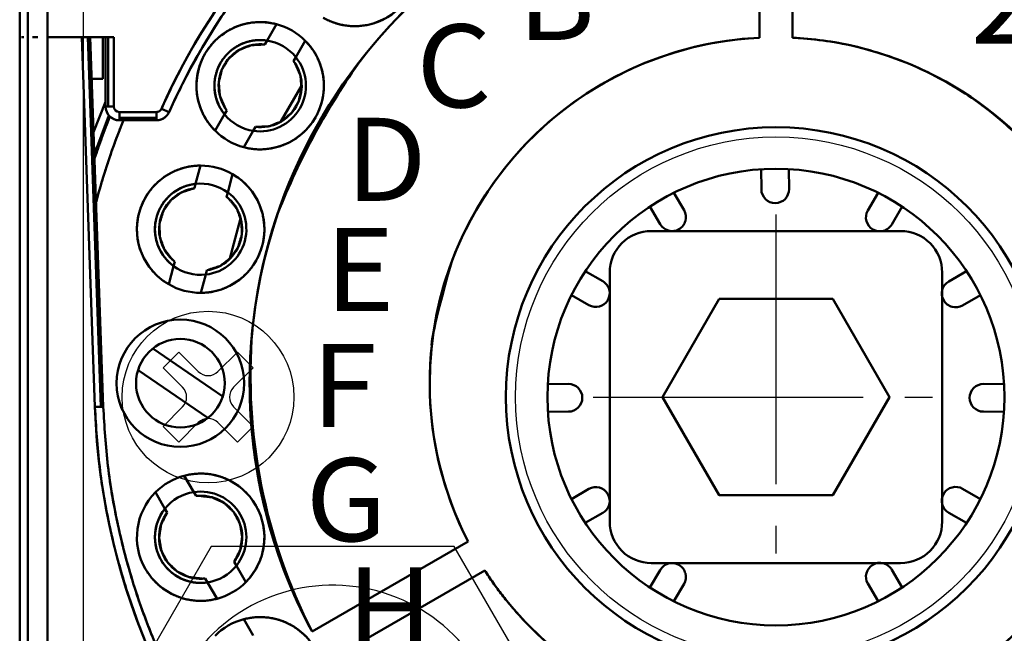
# Model space of a CAD drawing. Units: millimetres. Extents: x 5298 to 5802, y 2274 to 3039.
# Drawn here: x 5684 to 5720, y 2985 to 3007 of the extents above; entities that cross this region are included whole.
import ezdxf

# ---------------------------------------------------------------- set-up
doc = ezdxf.new("R2010")
doc.units = ezdxf.units.MM
doc.linetypes.add('AM_DIN_G_W050', pattern=[13.75, 9.75, -1.5, 1, -1.5])
doc.layers.add('2', color=151, linetype='Continuous')
for name, color, linetype, lineweight in [('AM_0', 7, 'Continuous', 50), ('AM_6', 2, 'Continuous', 35), ('AM_7', 4, 'AM_DIN_G_W050', 25)]:
    doc.layers.add(name, color=color, linetype=linetype, lineweight=lineweight)
doc.styles.add('ARIAL', font='ARIAL', dxfattribs={"height": 3.5})

# ---------------------------------------------------------------- blocks, each defined once
blk = doc.blocks.new('asfasdgfag')
at = {"layer": '2'}
for p, q in [((583.605, -739.324), (583.605, -691.324)), ((585.605, -737.324), (585.605, -693.324)), ((588.479, -714.264), (589.045, -713.698)), ((589.752, -714.405), (589.045, -713.698)), ((590.459, -714.405), (591.166, -713.698)), ((591.732, -714.264), (591.166, -713.698)), ((589.186, -714.971), (588.479, -714.264)), ((591.025, -714.971), (591.732, -714.264)), ((588.479, -716.385), (589.186, -715.678)), ((591.732, -716.385), (591.025, -715.678)), ((589.045, -716.951), (588.479, -716.385)), ((589.045, -716.951), (589.752, -716.244)), ((591.166, -716.951), (590.459, -716.244)), ((591.166, -716.951), (591.732, -716.385)), ((590.217, -720.724, -15), (587.85, -724.824, -15)), ((598.993, -720.724, -15), (590.217, -720.724, -15)), ((603.381, -728.324, -15), (598.993, -720.724, -15))]:
    blk.add_line(p, q, dxfattribs=at)
for centre, radius in [((610.605, -715.324), 9.4), ((590.105, -715.324), 3.1)]:
    blk.add_circle(centre, radius, dxfattribs=at)
for centre, radius, start, end in [((590.105, -714.051), 0.5, 225, 315), ((588.832, -715.324), 0.5, 315, 45), ((591.378, -715.324), 0.5, 135, 225), ((590.105, -716.597), 0.5, 45, 135), ((594.605, -728.324), 6.2, 214.3687, 145.6313)]:
    blk.add_arc(centre, radius, start, end, dxfattribs=at)
blk = doc.blocks.new('Querwelle')
blk.add_lwpolyline([(-402.794, 1045.473), (-393.794, 1045.473, 0.414214), (-392.294, 1046.973), (-392.294, 1055.973, 0.414214), (-393.794, 1057.473), (-402.794, 1057.473, 0.414214), (-404.294, 1055.973), (-404.294, 1046.973, 0.414214)], format="xyb", close=True)
blk.add_lwpolyline([(-400.344, 1055.023), (-402.394, 1051.473), (-400.344, 1047.923), (-396.245, 1047.923), (-394.195, 1051.473), (-396.245, 1055.023)], close=True)
at = {"layer": 'AM_7'}
for p, q in [((-398.294, 1058.073), (-398.294, 1044.873)), ((-404.894, 1051.473), (-391.694, 1051.473))]:
    blk.add_line(p, q, dxfattribs=at)
blk = doc.blocks.new('asfsdgfsdg')
at = {"layer": 'AM_0'}
for p, q in [((450.322, 1232.111), (450.322, 1225.606)), ((450.322, 1232.111), (450.322, 1225.606)), ((451.522, 1232.111), (451.522, 1225.606)), ((451.522, 1232.111), (451.522, 1225.606)), ((423.622, 1226.62), (423.622, 1225.62)), ((423.622, 1226.62), (423.622, 1225.62)), ((423.915, 1226.62), (423.915, 1225.62)), ((423.915, 1226.62), (423.915, 1225.62)), ((424.622, 1226.62), (424.622, 1225.62)), ((424.622, 1226.62), (424.622, 1225.62)), ((432.551, 1225.501), (432.893, 1226.093)), ((432.551, 1225.501), (432.893, 1226.093)), ((423.622, 1225.62), (423.622, 1197.62)), ((423.622, 1225.62), (423.622, 1197.62)), ((423.682, 1225.62), (423.776, 1225.62)), ((423.682, 1225.62), (423.776, 1225.62)), ((423.915, 1225.62), (423.915, 1197.62)), ((423.915, 1225.62), (423.915, 1197.62)), ((424.089, 1225.62), (424.28, 1225.62)), ((424.089, 1225.62), (424.28, 1225.62)), ((424.622, 1225.62), (427.022, 1225.62)), ((424.622, 1225.62), (425.87, 1225.62)), ((424.622, 1225.62), (427.022, 1225.62)), ((424.622, 1225.62), (424.622, 1197.62)), ((424.622, 1225.62), (424.622, 1197.62)), ((424.622, 1225.62), (425.87, 1225.62)), ((425.87, 1225.62), (426.337, 1212.262)), ((425.87, 1225.62), (426.337, 1212.262)), ((426.083, 1225.62), (426.549, 1212.269)), ((426.083, 1225.62), (426.549, 1212.269)), ((426.171, 1225.62), (426.637, 1212.272)), ((426.171, 1225.62), (426.637, 1212.272)), ((426.622, 1225.62), (426.622, 1224.12)), ((426.622, 1225.62), (426.622, 1224.12)), ((426.722, 1225.62), (426.722, 1223.12)), ((426.722, 1225.62), (426.722, 1223.12)), ((426.81, 1225.62), (426.81, 1223.12)), ((426.81, 1225.62), (426.81, 1223.12)), ((427.022, 1225.62), (427.022, 1223.12)), ((427.022, 1225.62), (427.022, 1223.12)), ((432.47, 1225.361), (432.551, 1225.501)), ((432.47, 1225.361), (432.551, 1225.501)), ((433.59, 1224.901), (433.932, 1225.493)), ((433.59, 1224.901), (433.932, 1225.493)), ((430.872, 1224.696), (430.964, 1224.837)), ((433.509, 1224.761), (433.59, 1224.901)), ((430.796, 1224.546), (430.872, 1224.696)), ((426.223, 1224.12), (426.622, 1224.12)), ((426.223, 1224.12), (426.622, 1224.12)), ((433.05, 1222.578), (433.795, 1223.869)), ((433.052, 1222.577), (433.797, 1223.868)), ((426.286, 1222.196), (426.718, 1223.291)), ((426.286, 1222.196), (426.718, 1223.291)), ((426.722, 1223.12), (426.81, 1223.12)), ((426.722, 1223.12), (427.022, 1223.12)), ((426.81, 1223.12), (427.022, 1223.12)), ((426.312, 1221.375), (426.836, 1222.797)), ((426.312, 1221.375), (426.836, 1222.797)), ((427.222, 1222.92), (428.556, 1222.92)), ((427.222, 1222.92), (427.222, 1222.62)), ((427.222, 1222.92), (427.222, 1222.708)), ((427.222, 1222.92), (428.556, 1222.92)), ((427.222, 1222.708), (428.556, 1222.708)), ((427.222, 1222.708), (427.222, 1222.62)), ((427.222, 1222.708), (428.556, 1222.708)), ((428.556, 1222.92), (428.556, 1222.708)), ((428.556, 1222.92), (428.556, 1222.62)), ((428.556, 1222.708), (428.556, 1222.62)), ((428.738, 1223.039), (429.012, 1222.916)), ((428.738, 1223.039), (429.012, 1222.916)), ((430.673, 1222.247), (431.014, 1222.839)), ((430.673, 1222.247), (431.014, 1222.839)), ((431.014, 1222.839), (431.095, 1222.98)), ((427.222, 1222.62), (428.556, 1222.62)), ((427.222, 1222.62), (428.556, 1222.62)), ((432.053, 1222.239), (432.135, 1222.38)), ((432.053, 1222.239), (432.135, 1222.38)), ((431.712, 1221.647), (432.053, 1222.239)), ((431.712, 1221.647), (432.053, 1222.239)), ((429.973, 1220.325), (430.15, 1220.985)), ((429.973, 1220.325), (430.15, 1220.985)), ((431.132, 1220.014), (431.309, 1220.674)), ((431.132, 1220.014), (431.309, 1220.674)), ((450.395, 1220.127), (450.392, 1220.853)), ((451.395, 1220.131), (451.392, 1220.857)), ((429.931, 1220.168), (429.973, 1220.325)), ((429.931, 1220.168), (429.973, 1220.325)), ((431.09, 1219.857), (431.132, 1220.014)), ((447.603, 1219.369), (447.237, 1220.002)), ((454.237, 1219.361), (454.606, 1220.002)), ((446.737, 1218.869), (446.371, 1219.502)), ((455.103, 1218.861), (455.472, 1219.502)), ((431.211, 1217.63), (431.593, 1219.071)), ((431.213, 1217.629), (431.598, 1219.07)), ((429.177, 1217.355), (429.219, 1217.512)), ((429, 1216.695), (429.177, 1217.355)), ((429, 1216.695), (429.177, 1217.355)), ((430.159, 1216.385), (430.336, 1217.045)), ((430.159, 1216.385), (430.336, 1217.045)), ((430.336, 1217.045), (430.378, 1217.202)), ((430.336, 1217.045), (430.378, 1217.202)), ((444.67, 1216.807), (444.04, 1217.171)), ((457.16, 1216.799), (457.803, 1217.171)), ((444.17, 1215.941), (443.54, 1216.305)), ((457.66, 1215.933), (458.303, 1216.305)), ((428.426, 1214.373), (430.949, 1212.643)), ((427.893, 1213.592), (430.415, 1211.866)), ((443.429, 1213.093), (442.685, 1213.091)), ((458.415, 1213.093), (459.158, 1213.091)), ((426.337, 1212.262), (426.637, 1212.272)), ((426.337, 1212.262), (426.549, 1212.269)), ((426.549, 1212.269), (426.637, 1212.272)), ((443.433, 1212.093), (442.689, 1212.091)), ((458.411, 1212.093), (459.155, 1212.091)), ((423.622, 1209.81), (423.622, 1209.81)), ((429.564, 1209.778), (429.906, 1209.187)), ((429.564, 1209.778), (429.906, 1209.187)), ((429.906, 1209.187), (429.987, 1209.046)), ((444.17, 1209.299), (443.54, 1208.936)), ((457.66, 1209.307), (458.303, 1208.936)), ((428.525, 1209.178), (428.866, 1208.587)), ((428.525, 1209.178), (428.866, 1208.587)), ((428.866, 1208.587), (428.947, 1208.446)), ((428.866, 1208.587), (428.947, 1208.446)), ((444.67, 1208.433), (444.04, 1208.07)), ((457.16, 1208.441), (457.803, 1208.07)), ((434.176, 1204.144), (439.809, 1207.397)), ((434.176, 1204.144), (439.809, 1207.397)), ((431.361, 1206.665), (431.443, 1206.524)), ((431.361, 1206.665), (431.443, 1206.524)), ((431.443, 1206.524), (431.784, 1205.933)), ((431.443, 1206.524), (431.784, 1205.933)), ((434.776, 1203.105), (440.409, 1206.358)), ((434.776, 1203.105), (440.409, 1206.358)), ((446.737, 1206.371), (446.371, 1205.739)), ((455.103, 1206.379), (455.472, 1205.739)), ((430.322, 1206.065), (430.403, 1205.924)), ((430.403, 1205.924), (430.745, 1205.333)), ((430.403, 1205.924), (430.745, 1205.333)), ((447.603, 1205.871), (447.237, 1205.239)), ((454.237, 1205.879), (454.606, 1205.239)), ((431.712, 1204.593), (432.053, 1204.001)), ((431.712, 1204.593), (432.053, 1204.001))]:
    blk.add_line(p, q, dxfattribs=at)
for centre, radius in [((450.922, 1212.62), 9.75), ((450.922, 1212.62), 8.25), ((429.422, 1213.12), 2.3), ((429.422, 1213.12), 1.6)]:
    blk.add_circle(centre, radius, dxfattribs=at)
for centre, radius, start, end in [((450.922, 1213.12), 24.3, 24.0895, 155.9105), ((450.922, 1213.12), 24, 24.0895, 155.9105), ((450.922, 1213.12), 19, 91.8096, 208.1904), ((450.922, 1213.12), 19, 91.8096, 180), ((450.922, 1213.12), 19, 331.8096, 88.1904), ((435.72, 1228.322), 2.3, 240.0987, 29.9013), ((432.301, 1223.871), 2.3, 75.0832, 224.9168), ((432.302, 1223.87), 2.3, 44.8783, 75.1217), ((432.302, 1223.87), 2.3, 44.8783, 75.1217), ((450.922, 1213.12), 12.5, 92.7513, 207.2487), ((450.922, 1213.12), 12.5, 92.7513, 180), ((450.922, 1213.12), 12.5, 332.7513, 87.2487), ((432.302, 1223.87), 1.65, 81.3129, 218.6871), ((432.302, 1223.87), 1.5, 83.5782, 216.4218), ((432.31, 1223.847), 1.674, 96.3328, 120.834), ((432.302, 1223.87), 2.3, 255.1217, 44.8783), ((432.302, 1223.87), 1.65, 38.6763, 81.3237), ((432.302, 1223.87), 1.65, 38.6763, 81.3237), ((432.302, 1223.87), 1.65, 261.3237, 38.6763), ((457.189, 1209.723), 26.057, 144.5769, 158.514), ((432.302, 1223.87), 1.65, 330, 38.6763), ((432.302, 1223.87), 1.5, 263.5782, 36.4218), ((451.222, 1213.49), 12.036, 37.384, 64.441), ((432.326, 1223.875), 1.674, 179.166, 203.6672), ((427.222, 1223.12), 0.5, 180, 270), ((427.222, 1223.12), 0.2, 180, 270), ((427.222, 1223.12), 0.2, 180, 270), ((432.302, 1223.87), 1.65, 261.3237, 330), ((428.556, 1223.12), 0.2, 270, 335.9105), ((432.302, 1223.87), 1.65, 218.6763, 261.3237), ((432.302, 1223.87), 1.65, 218.6763, 261.3237), ((450.977, 1213.105), 25.457, 158.0509, 165.0776), ((432.302, 1223.87), 2.3, 224.8783, 255.1217), ((432.302, 1223.87), 2.3, 224.8783, 255.1217), ((430.154, 1218.685), 2.3, 90.1217, 239.8783), ((430.154, 1218.685), 2.3, 59.8783, 90.1217), ((430.154, 1218.685), 2.3, 59.8783, 90.1217), ((430.154, 1218.685), 2.3, 270.1217, 59.8783), ((430.154, 1218.685), 1.65, 96.3237, 233.6763), ((430.153, 1218.688), 1.647, 96.2799, 135.6382), ((430.154, 1218.685), 1.65, 53.6763, 96.3237), ((430.154, 1218.685), 1.65, 53.6763, 96.3237), ((430.154, 1218.685), 1.5, 98.5782, 231.4218), ((430.154, 1218.685), 1.65, 276.3237, 53.6763), ((430.154, 1218.685), 1.5, 278.5782, 51.4218), ((430.154, 1218.685), 1.65, 345, 53.6763), ((450.895, 1220.129), 0.5, 180.2052, 270.2052), ((450.895, 1220.129), 0.5, 270.2052, 0.2052), ((450.913, 1212.62), 7, 300.06, 300.06), ((450.913, 1212.62), 7, 330.0345, 330.0345), ((450.913, 1212.62), 7, 359.7948, 359.7948), ((450.913, 1212.62), 7, 29.965, 29.965), ((450.913, 1212.62), 7, 59.9397, 59.9397), ((450.913, 1212.62), 7, 149.9655, 149.9655), ((450.913, 1212.62), 7, 210.035, 210.035), ((450.922, 1212.629), 7, 90.2052, 90.2052), ((450.931, 1212.62), 7, 180.2052, 180.2052), ((447.17, 1219.119), 0.5, 299.94, 30), ((454.67, 1219.111), 0.5, 150, 239.9397), ((447.17, 1219.119), 0.5, 210, 299.94), ((454.67, 1219.111), 0.5, 239.9397, 330), ((430.151, 1218.683), 1.647, 194.3618, 233.7201), ((430.154, 1218.685), 1.65, 276.3237, 345), ((430.154, 1218.685), 1.65, 233.6763, 276.3237), ((430.154, 1218.685), 1.65, 233.6763, 276.3237), ((430.154, 1218.685), 2.3, 239.8783, 270.1217), ((430.154, 1218.685), 2.3, 239.8783, 270.1217), ((444.42, 1216.374), 0.5, 329.9655, 60), ((457.41, 1216.366), 0.5, 120, 209.965), ((444.42, 1216.374), 0.5, 240, 329.9655), ((457.41, 1216.366), 0.5, 209.965, 300), ((452.33, 1213.398), 20.376, 175.3834, 207.0101), ((450.922, 1213.12), 19, 180, 208.1904), ((450.922, 1213.12), 12.5, 180, 207.2487), ((443.431, 1212.593), 0.5, 0.2052, 90.2052), ((458.413, 1212.593), 0.5, 89.7948, 179.7948), ((443.431, 1212.593), 0.5, 270.2052, 0.2052), ((458.413, 1212.593), 0.5, 179.7948, 269.7948), ((450.922, 1213.12), 24.6, 182, 358), ((430.154, 1207.556), 2.3, 104.8783, 135.1217), ((430.154, 1207.556), 2.3, 104.8783, 135.1217), ((430.154, 1207.556), 2.3, 315.1217, 104.8783), ((430.154, 1207.556), 1.65, 98.6763, 141.3237), ((430.154, 1207.556), 1.65, 98.6763, 141.3237), ((430.154, 1207.556), 1.65, 321.3237, 98.6763), ((430.154, 1207.556), 1.65, 30, 98.6763), ((444.42, 1208.866), 0.5, 30.035, 120), ((457.41, 1208.874), 0.5, 60, 150.0345), ((430.154, 1207.556), 2.3, 135.1217, 284.8783), ((430.154, 1207.556), 1.5, 323.5782, 96.4218), ((444.42, 1208.866), 0.5, 300, 30.035), ((457.41, 1208.874), 0.5, 150.0345, 240), ((430.151, 1207.557), 1.647, 141.2799, 180.6382), ((430.154, 1207.556), 1.65, 141.3237, 278.6763), ((430.154, 1207.556), 1.5, 143.5782, 276.4218), ((430.154, 1207.556), 1.65, 321.3237, 30), ((430.154, 1207.556), 1.65, 278.6763, 321.3237), ((430.154, 1207.556), 1.65, 278.6763, 321.3237), ((450.922, 1213.12), 12.5, 212.7513, 252.302), ((447.17, 1206.121), 0.5, 60.0603, 150), ((447.17, 1206.121), 0.5, 330, 60.0603), ((454.67, 1206.129), 0.5, 120.06, 210), ((454.67, 1206.129), 0.5, 30, 120.06), ((450.922, 1213.12), 12.5, 287.698, 327.2487), ((430.154, 1207.552), 1.647, 239.3618, 278.7201), ((430.154, 1207.556), 2.3, 284.8783, 315.1217), ((430.154, 1207.556), 2.3, 284.8783, 315.1217), ((432.302, 1202.37), 2.3, 104.8783, 135.1217), ((432.302, 1202.37), 2.3, 104.8783, 135.1217), ((432.302, 1202.37), 2.3, 315.1217, 104.8783)]:
    blk.add_arc(centre, radius, start, end, dxfattribs=at)
for points, weights in [([(450.922, 1237.42), (435.168, 1237.42), (428.738, 1223.039)], [1, 0.83852387234, 0.998637447529]), ([(473.106, 1223.039), (466.676, 1237.42), (450.922, 1237.42)], [0.998637447529, 0.83852387234, 1]), ([(429.012, 1222.916), (435.363, 1237.12), (450.922, 1237.12)], [0.998637447529, 0.83852387234, 1]), ([(450.922, 1237.12), (466.481, 1237.12), (472.832, 1222.916)], [1, 0.83852387234, 0.998637447529]), ([(469.922, 1213.12), (469.922, 1231.529), (451.522, 1232.111)], [1, 0.713606109068, 0.987289785622]), ([(437.345, 1226.697), (436.1, 1225.451), (434.573, 1226.329)], [1, 0.759221260076, 0.914316496574]), ([(430.31, 1225.02), (431.191, 1226.545), (432.893, 1226.093)], [1, 0.759221260077, 0.914316496573]), ([(451.522, 1225.606), (463.422, 1225.034), (463.422, 1213.12)], [0.980964576813, 0.716955673839, 1]), ([(432.551, 1225.501), (431.437, 1225.671), (430.873, 1224.695)], [0.891053984922, 0.779446475328, 1]), ([(433.932, 1225.493), (435.175, 1224.245), (434.294, 1222.72)], [0.914316496573, 0.759221260077, 1]), ([(430.673, 1222.247), (429.43, 1223.495), (430.31, 1225.02)], [0.914316496573, 0.759221260077, 1]), ([(430.873, 1224.695), (430.31, 1223.719), (431.014, 1222.839)], [1, 0.779446475328, 0.891053984922]), ([(426.868, 1222.767), (426.722, 1222.913), (426.722, 1223.12)], [1, 0.853553390593, 0.853553390593]), ([(426.881, 1222.755), (426.578, 1222), (426.324, 1221.229)], [0.954826160965, 0.944617947599, 0.935438713887]), ([(426.324, 1221.229), (426.578, 1222), (426.881, 1222.755)], [0.936067584755, 0.945288540232, 0.955539936843]), ([(427.222, 1222.62), (427.015, 1222.62), (426.868, 1222.767)], [0.853553390593, 0.853553390593, 1]), ([(428.738, 1223.039), (428.685, 1222.92), (428.556, 1222.92)], [0.86071538894, 0.748738573472, 0.925076891524]), ([(428.556, 1222.62), (428.88, 1222.62), (429.012, 1222.916)], [1, 0.809379825971, 0.930425780631]), ([(428.828, 1222.701), (428.704, 1222.62), (428.556, 1222.62)], [1, 0.890852958597, 0.86305349291]), ([(429.012, 1222.916), (428.952, 1222.781), (428.828, 1222.701)], [0.86305349291, 0.890852958597, 1]), ([(434.294, 1222.72), (433.414, 1221.195), (431.712, 1221.647)], [1, 0.759221260076, 0.914316496574]), ([(426.379, 1219.661), (426.781, 1221.171), (427.365, 1222.62)], [0.919636701459, 0.935650492154, 0.955544861607]), ([(427.933, 1219.28), (428.389, 1220.981), (430.15, 1220.985)], [1, 0.759221260077, 0.914316496573]), ([(431.309, 1220.674), (432.832, 1219.79), (432.376, 1218.089)], [0.914316496573, 0.759221260077, 1]), ([(429.973, 1220.325), (428.852, 1220.201), (428.561, 1219.112)], [0.891053984922, 0.779446475328, 1]), ([(429, 1216.695), (427.477, 1217.579), (427.933, 1219.28)], [0.914316496573, 0.759221260077, 1]), ([(428.561, 1219.112), (428.269, 1218.023), (429.177, 1217.355)], [1, 0.779446475328, 0.891053984922]), ([(432.376, 1218.089), (431.92, 1216.388), (430.159, 1216.385)], [1, 0.759221260076, 0.914316496574]), ([(426.337, 1212.262), (427.166, 1188.52), (450.922, 1188.52)], [0.932852374799, 0.671095503382, 0.933012701883]), ([(426.637, 1212.272), (427.456, 1188.82), (450.922, 1188.82)], [0.985995397468, 0.714285006349, 1]), ([(450.922, 1188.82), (427.456, 1188.82), (426.637, 1212.272)], [1, 0.719277992709, 0.99982816195]), ([(450.922, 1188.82), (474.388, 1188.82), (475.207, 1212.272)], [1, 0.714285006349, 0.985995397469]), ([(475.207, 1212.272), (474.388, 1188.82), (450.922, 1188.82)], [0.99982816195, 0.719277992709, 1]), ([(450.922, 1188.52), (474.678, 1188.52), (475.507, 1212.262)], [0.933012701883, 0.671095503382, 0.932852374799]), ([(429.564, 1209.778), (431.266, 1210.231), (432.146, 1208.706)], [0.914316496573, 0.759221260077, 1]), ([(428.866, 1208.587), (428.162, 1207.707), (428.726, 1206.731)], [0.891053984922, 0.779446475328, 1]), ([(432.146, 1208.706), (433.027, 1207.18), (431.784, 1205.933)], [1, 0.759221260076, 0.914316496574]), ([(428.726, 1206.731), (429.289, 1205.754), (430.403, 1205.924)], [1, 0.779446475328, 0.891053984922]), ([(430.745, 1205.333), (429.043, 1204.88), (428.163, 1206.406)], [0.914316496573, 0.759221260077, 1]), ([(447.122, 1201.212), (442.84, 1202.578), (440.409, 1206.358)], [0.903900027662, 0.831310152835, 0.863380494344]), ([(461.435, 1206.358), (459.003, 1202.578), (454.722, 1201.212)], [0.863380494344, 0.831310152835, 0.903900027662]), ([(431.712, 1204.593), (433.414, 1205.045), (434.294, 1203.52)], [0.914316496573, 0.759221260077, 1])]:
    blk.add_rational_spline(points, weights, degree=2, dxfattribs=at)
for points in [[(436.974, 1226.396), (436.768, 1226.265), (436.538, 1226.164), (436.294, 1226.096)], [(432.074, 1226.159), (432.348, 1226.184), (432.626, 1226.16), (432.893, 1226.093)], [(430.526, 1225.331), (430.708, 1225.549), (430.931, 1225.735), (431.177, 1225.876)], [(432.47, 1225.361), (432.47, 1225.361), (432.47, 1225.361), (432.47, 1225.361)], [(430.003, 1223.841), (430.001, 1224.126), (430.051, 1224.411), (430.149, 1224.678)], [(433.509, 1224.761), (433.509, 1224.761), (433.509, 1224.761), (433.509, 1224.761)], [(433.509, 1224.761), (433.509, 1224.761), (433.509, 1224.761), (433.509, 1224.761)], [(430.665, 1222.255), (430.476, 1222.45), (430.32, 1222.678), (430.206, 1222.923)], [(431.095, 1222.98), (431.095, 1222.98), (431.095, 1222.98), (431.095, 1222.98)], [(431.095, 1222.98), (431.095, 1222.98), (431.095, 1222.98), (431.095, 1222.98)], [(432.135, 1222.38), (432.135, 1222.38), (432.135, 1222.38), (432.135, 1222.38)], [(429.931, 1220.168), (429.931, 1220.168), (429.931, 1220.168), (429.931, 1220.168)], [(431.09, 1219.857), (431.09, 1219.857), (431.09, 1219.857), (431.09, 1219.857)], [(431.09, 1219.857), (431.09, 1219.857), (431.09, 1219.857), (431.09, 1219.857)], [(429.219, 1217.512), (429.219, 1217.512), (429.219, 1217.512), (429.219, 1217.512)], [(429.219, 1217.512), (429.219, 1217.512), (429.219, 1217.512), (429.219, 1217.512)], [(438.497, 1214.483), (438.461, 1214.472), (438.562, 1215.216), (439.192, 1217.439)], [(430.378, 1217.202), (430.378, 1217.202), (430.378, 1217.202), (430.378, 1217.202)], [(429.987, 1209.046), (429.987, 1209.046), (429.987, 1209.046), (429.987, 1209.046)], [(429.987, 1209.046), (429.987, 1209.046), (429.987, 1209.046), (429.987, 1209.046)], [(428.947, 1208.446), (428.947, 1208.446), (428.947, 1208.446), (428.947, 1208.446)], [(431.361, 1206.665), (431.361, 1206.665), (431.361, 1206.665), (431.361, 1206.665)], [(430.322, 1206.065), (430.322, 1206.065), (430.322, 1206.065), (430.322, 1206.065)], [(430.322, 1206.065), (430.322, 1206.065), (430.322, 1206.065), (430.322, 1206.065)]]:
    blk.add_open_spline(points, degree=3, dxfattribs=at)
for points, knots in [([(432.47, 1225.361), (431.984, 1225.336), (431.54, 1225.162), (431.172, 1224.856), (430.919, 1224.451), (430.807, 1223.986), (430.846, 1223.51), (431.034, 1223.07), (431.095, 1222.98)], [0, 0, 0.486406, 0.964057, 1.442022, 1.919976, 2.397931, 2.875886, 3.35384, 3.463388, 3.463388]), ([(432.47, 1225.361), (431.984, 1225.336), (431.54, 1225.162), (431.172, 1224.856), (430.919, 1224.451), (430.807, 1223.986), (430.846, 1223.51), (431.034, 1223.07), (431.095, 1222.98)], [0, 0, 0.486406, 0.964057, 1.442022, 1.919976, 2.397931, 2.875886, 3.35384, 3.463388, 3.463388]), ([(432.135, 1222.38), (432.62, 1222.404), (433.065, 1222.579), (433.433, 1222.884), (433.685, 1223.29), (433.798, 1223.754), (433.758, 1224.231), (433.571, 1224.67), (433.509, 1224.761)], [0, 0, 0.486406, 0.964057, 1.442022, 1.919976, 2.397931, 2.875886, 3.35384, 3.463388, 3.463388]), ([(432.135, 1222.38), (432.62, 1222.404), (433.065, 1222.579), (433.433, 1222.884), (433.685, 1223.29), (433.798, 1223.754), (433.758, 1224.231), (433.571, 1224.67), (433.509, 1224.761)], [0, 0, 0.486406, 0.964057, 1.442022, 1.919976, 2.397931, 2.875886, 3.35384, 3.463388, 3.463388]), ([(429.931, 1220.168), (429.468, 1220.018), (429.083, 1219.735), (428.807, 1219.345), (428.668, 1218.888), (428.68, 1218.41), (428.841, 1217.96), (429.136, 1217.584), (429.219, 1217.512)], [0, 0, 0.486378, 0.96403, 1.441995, 1.91995, 2.397904, 2.875859, 3.353813, 3.463389, 3.463389]), ([(429.931, 1220.168), (429.468, 1220.018), (429.083, 1219.735), (428.807, 1219.345), (428.668, 1218.888), (428.68, 1218.41), (428.841, 1217.96), (429.136, 1217.584), (429.219, 1217.512)], [0, 0, 0.486378, 0.96403, 1.441995, 1.91995, 2.397904, 2.875859, 3.353813, 3.463389, 3.463389]), ([(430.378, 1217.202), (430.841, 1217.351), (431.225, 1217.635), (431.501, 1218.025), (431.641, 1218.482), (431.629, 1218.96), (431.468, 1219.41), (431.173, 1219.786), (431.09, 1219.857)], [0, 0, 0.486378, 0.96403, 1.441995, 1.91995, 2.397904, 2.875859, 3.353813, 3.463389, 3.463389]), ([(430.378, 1217.202), (430.841, 1217.351), (431.225, 1217.635), (431.501, 1218.025), (431.641, 1218.482), (431.629, 1218.96), (431.468, 1219.41), (431.173, 1219.786), (431.09, 1219.857)], [0, 0, 0.486378, 0.96403, 1.441995, 1.91995, 2.397904, 2.875859, 3.353813, 3.463389, 3.463389]), ([(431.361, 1206.665), (431.583, 1207.098), (431.654, 1207.57), (431.574, 1208.041), (431.349, 1208.463), (431.003, 1208.793), (430.57, 1208.997), (430.096, 1209.054), (429.987, 1209.046)], [0, 0, 0.486406, 0.964057, 1.442022, 1.919976, 2.397931, 2.875886, 3.35384, 3.463388, 3.463388]), ([(431.361, 1206.665), (431.583, 1207.098), (431.654, 1207.57), (431.574, 1208.041), (431.349, 1208.463), (431.003, 1208.793), (430.57, 1208.997), (430.096, 1209.054), (429.987, 1209.046)], [0, 0, 0.486406, 0.964057, 1.442022, 1.919976, 2.397931, 2.875886, 3.35384, 3.463388, 3.463388]), ([(428.947, 1208.446), (428.726, 1208.013), (428.655, 1207.541), (428.735, 1207.07), (428.96, 1206.648), (429.306, 1206.318), (429.739, 1206.114), (430.213, 1206.057), (430.322, 1206.065)], [0, 0, 0.486406, 0.964057, 1.442022, 1.919976, 2.397931, 2.875886, 3.35384, 3.463388, 3.463388]), ([(428.947, 1208.446), (428.726, 1208.013), (428.655, 1207.541), (428.735, 1207.07), (428.96, 1206.648), (429.306, 1206.318), (429.739, 1206.114), (430.213, 1206.057), (430.322, 1206.065)], [0, 0, 0.486406, 0.964057, 1.442022, 1.919976, 2.397931, 2.875886, 3.35384, 3.463388, 3.463388])]:
    blk.add_open_spline(points, degree=1, knots=knots, dxfattribs=at)
blk.add_blockref('Querwelle', (849.216, 161.147), dxfattribs=at)
at = {"layer": 'AM_6', "style": 'ARIAL'}
for s, height, width, p in [('B', 3, 1.04, (441.592, 1225.52)), ('2', 3.2, 0.975, (457.959, 1225.387)), ('C', 3, 1.04, (437.938, 1223.087)), ('D', 3, 1.04, (435.388, 1219.71)), ('E', 3, 1.04, (434.647, 1215.732)), ('F', 3, 1.04, (434.157, 1211.54)), ('G', 3, 1.04, (433.943, 1207.412)), ('H', 3, 1.04, (435.433, 1203.464))]:
    blk.add_text(s, height=height, dxfattribs=dict(at, width=width)).set_placement(p)

msp = doc.modelspace()

# ---------------------------------------------------------------- block references
at = {"layer": 'AM_0'}
for name, p in [('asfsdgfsdg', (5260.508, 1780.568, 7.498)), ('asfasdgfag', (5100.824, 3708.513, 7.498))]:
    msp.add_blockref(name, p, dxfattribs=at)

doc.saveas('drawing.dxf')
